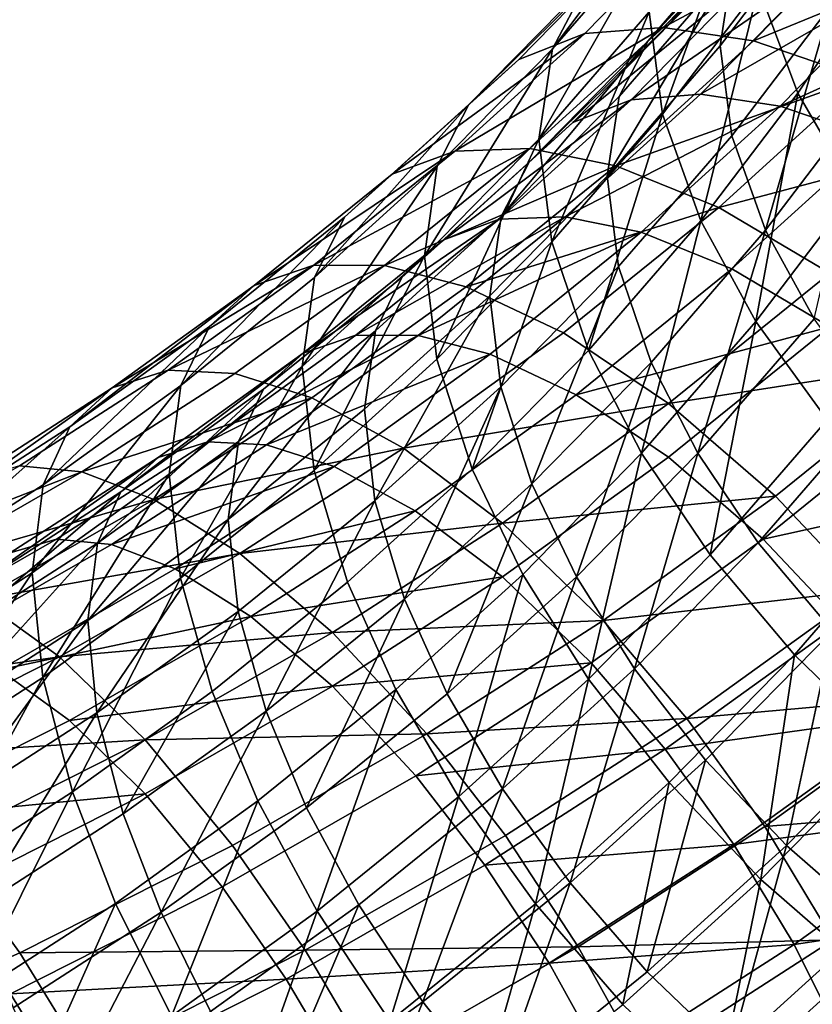
# Model space of a CAD drawing. Units: metres. Extents: x -4.41 to 2.1, y 0.19 to 3.06.
# Drawn here: x -1.35 to -1.32, y 1.32 to 1.36 of the extents above; entities that cross this region are included whole.
import ezdxf

# ---------------------------------------------------------------- set-up
doc = ezdxf.new("R2010")
doc.units = ezdxf.units.M
doc.linetypes.add('AUSGEZOGEN', pattern=[0])
doc.layers.add('Text Allgemein', color=7, linetype='AUSGEZOGEN', lineweight=25)
doc.layers.add('Vorh. Geländer', color=254, linetype='AUSGEZOGEN', lineweight=13)
doc.styles.add('ARIAL', font='ARIAL.TTF')

msp = doc.modelspace()

# ---------------------------------------------------------------- linework, layer by layer
at = {"layer": 'Vorh. Geländer', "color": 9, "linetype": 'AUSGEZOGEN', "lineweight": 25, "transparency": 33554687}
for points in [[(-1.32208, 1.363686, 1.127814), (-1.325608, 1.359046, 1.123921), (-1.32605, 1.35617, 1.127775), (-1.322537, 1.360791, 1.131652)], [(-1.321456, 1.363107, 1.140569), (-1.324673, 1.358249, 1.136492), (-1.323256, 1.354471, 1.139793), (-1.319996, 1.359395, 1.143924)], [(-1.326868, 1.362967, 1.120465), (-1.330886, 1.358326, 1.116572), (-1.332068, 1.356058, 1.120575)], [(-1.326868, 1.362967, 1.120465), (-1.332068, 1.356058, 1.120575), (-1.328097, 1.360644, 1.124422)], [(-1.322812, 1.362665, 1.116906), (-1.326988, 1.357842, 1.112859), (-1.328634, 1.356349, 1.116449)], [(-1.322812, 1.362665, 1.116906), (-1.328634, 1.356349, 1.116449), (-1.324524, 1.361095, 1.120431)], [(-1.325172, 1.361891, 1.132575), (-1.328599, 1.357383, 1.128792), (-1.328116, 1.35372, 1.132692)], [(-1.325172, 1.361891, 1.132575), (-1.328116, 1.35372, 1.132692), (-1.324673, 1.358249, 1.136492)], [(-1.323608, 1.361404, 1.104895), (-1.328093, 1.356829, 1.101056), (-1.330909, 1.356608, 1.10481), (-1.326547, 1.361057, 1.108543)], [(-1.320221, 1.361065, 1.101572), (-1.328093, 1.356829, 1.101056), (-1.323608, 1.361404, 1.104895)], [(-1.326547, 1.361057, 1.108543), (-1.330909, 1.356608, 1.10481), (-1.333278, 1.355677, 1.108857), (-1.329021, 1.360019, 1.112501)], [(-1.324524, 1.361095, 1.120431), (-1.328634, 1.356349, 1.116449), (-1.329676, 1.354349, 1.11998), (-1.325608, 1.359046, 1.123921)], [(-1.320221, 1.361065, 1.101572), (-1.324849, 1.356345, 1.097611), (-1.328093, 1.356829, 1.101056)], [(-1.316174, 1.359909, 1.098496), (-1.324849, 1.356345, 1.097611), (-1.320221, 1.361065, 1.101572)], [(-1.328097, 1.360644, 1.124422), (-1.332068, 1.356058, 1.120575), (-1.33255, 1.35282, 1.124964)], [(-1.328097, 1.360644, 1.124422), (-1.33255, 1.35282, 1.124964), (-1.328599, 1.357383, 1.128792)], [(-1.322537, 1.360791, 1.131652), (-1.32605, 1.35617, 1.127775), (-1.325625, 1.35294, 1.131214), (-1.322097, 1.357579, 1.135107)], [(-1.329021, 1.360019, 1.112501), (-1.333278, 1.355677, 1.108857), (-1.335066, 1.354064, 1.112995)], [(-1.329021, 1.360019, 1.112501), (-1.335066, 1.354064, 1.112995), (-1.330886, 1.358326, 1.116572)], [(-1.316174, 1.359909, 1.098496), (-1.320973, 1.355016, 1.09439), (-1.324849, 1.356345, 1.097611)], [(-1.319996, 1.359395, 1.143924), (-1.323256, 1.354471, 1.139793), (-1.321212, 1.350951, 1.142255), (-1.31789, 1.355969, 1.146466)], [(-1.324807, 1.358757, 1.109369), (-1.329242, 1.354234, 1.105573), (-1.331331, 1.353413, 1.109143)], [(-1.324807, 1.358757, 1.109369), (-1.331331, 1.353413, 1.109143), (-1.326988, 1.357842, 1.112859)], [(-1.325608, 1.359046, 1.123921), (-1.329676, 1.354349, 1.11998), (-1.330101, 1.351493, 1.12385)], [(-1.325608, 1.359046, 1.123921), (-1.330101, 1.351493, 1.12385), (-1.32605, 1.35617, 1.127775)], [(-1.322215, 1.359063, 1.106151), (-1.326759, 1.354429, 1.102263), (-1.329242, 1.354234, 1.105573)], [(-1.322215, 1.359063, 1.106151), (-1.329242, 1.354234, 1.105573), (-1.324807, 1.358757, 1.109369)], [(-1.319228, 1.358764, 1.103221), (-1.326759, 1.354429, 1.102263), (-1.322215, 1.359063, 1.106151)], [(-1.319228, 1.358764, 1.103221), (-1.323898, 1.354001, 1.099225), (-1.326759, 1.354429, 1.102263)], [(-1.315659, 1.357745, 1.100509), (-1.323898, 1.354001, 1.099225), (-1.319228, 1.358764, 1.103221)], [(-1.330886, 1.358326, 1.116572), (-1.335066, 1.354064, 1.112995), (-1.336198, 1.351847, 1.117041), (-1.332068, 1.356058, 1.120575)], [(-1.324673, 1.358249, 1.136492), (-1.328116, 1.35372, 1.132692), (-1.326746, 1.349882, 1.135942)], [(-1.324673, 1.358249, 1.136492), (-1.326746, 1.349882, 1.135942), (-1.323256, 1.354471, 1.139793)], [(-1.326988, 1.357842, 1.112859), (-1.331331, 1.353413, 1.109143), (-1.332908, 1.35199, 1.112792)], [(-1.326988, 1.357842, 1.112859), (-1.332908, 1.35199, 1.112792), (-1.328634, 1.356349, 1.116449)], [(-1.315659, 1.357745, 1.100509), (-1.320479, 1.352829, 1.096384), (-1.323898, 1.354001, 1.099225)], [(-1.328599, 1.357383, 1.128792), (-1.33255, 1.35282, 1.124964), (-1.332086, 1.349135, 1.128845)], [(-1.328599, 1.357383, 1.128792), (-1.332086, 1.349135, 1.128845), (-1.328116, 1.35372, 1.132692)], [(-1.322097, 1.357579, 1.135107), (-1.325625, 1.35294, 1.131214), (-1.324416, 1.349555, 1.13408)], [(-1.322097, 1.357579, 1.135107), (-1.324416, 1.349555, 1.13408), (-1.320848, 1.354248, 1.138018)], [(-1.328093, 1.356829, 1.101056), (-1.332881, 1.352486, 1.097412), (-1.335564, 1.352385, 1.101266)], [(-1.328093, 1.356829, 1.101056), (-1.335564, 1.352385, 1.101266), (-1.330909, 1.356608, 1.10481)], [(-1.324849, 1.356345, 1.097611), (-1.329789, 1.351864, 1.093851), (-1.332881, 1.352486, 1.097412), (-1.328093, 1.356829, 1.101056)], [(-1.330909, 1.356608, 1.10481), (-1.335564, 1.352385, 1.101266), (-1.337823, 1.351555, 1.105398)], [(-1.330909, 1.356608, 1.10481), (-1.337823, 1.351555, 1.105398), (-1.333278, 1.355677, 1.108857)], [(-1.328634, 1.356349, 1.116449), (-1.332908, 1.35199, 1.112792), (-1.333906, 1.350035, 1.11636)], [(-1.328634, 1.356349, 1.116449), (-1.333906, 1.350035, 1.11636), (-1.329676, 1.354349, 1.11998)], [(-1.320973, 1.355016, 1.09439), (-1.329789, 1.351864, 1.093851), (-1.324849, 1.356345, 1.097611)], [(-1.332068, 1.356058, 1.120575), (-1.336198, 1.351847, 1.117041), (-1.336659, 1.34863, 1.121448)], [(-1.332068, 1.356058, 1.120575), (-1.336659, 1.34863, 1.121448), (-1.33255, 1.35282, 1.124964)], [(-1.32605, 1.35617, 1.127775), (-1.330101, 1.351493, 1.12385), (-1.329692, 1.348243, 1.127273), (-1.325625, 1.35294, 1.131214)], [(-1.333278, 1.355677, 1.108857), (-1.337823, 1.351555, 1.105398), (-1.339526, 1.350018, 1.1096)], [(-1.333278, 1.355677, 1.108857), (-1.339526, 1.350018, 1.1096), (-1.335066, 1.354064, 1.112995)], [(-1.320973, 1.355016, 1.09439), (-1.326094, 1.35037, 1.090492), (-1.329789, 1.351864, 1.093851)], [(-1.316795, 1.35283, 1.091815), (-1.326094, 1.35037, 1.090492), (-1.320973, 1.355016, 1.09439)], [(-1.329242, 1.354234, 1.105573), (-1.333975, 1.34994, 1.10197), (-1.335967, 1.349207, 1.105614)], [(-1.329242, 1.354234, 1.105573), (-1.335967, 1.349207, 1.105614), (-1.331331, 1.353413, 1.109143)], [(-1.329676, 1.354349, 1.11998), (-1.333906, 1.350035, 1.11636), (-1.334313, 1.347198, 1.120246), (-1.330101, 1.351493, 1.12385)], [(-1.326759, 1.354429, 1.102263), (-1.331609, 1.350029, 1.098571), (-1.333975, 1.34994, 1.10197), (-1.329242, 1.354234, 1.105573)], [(-1.323898, 1.354001, 1.099225), (-1.331609, 1.350029, 1.098571), (-1.326759, 1.354429, 1.102263)], [(-1.323256, 1.354471, 1.139793), (-1.326746, 1.349882, 1.135942), (-1.324768, 1.346274, 1.13833)], [(-1.323256, 1.354471, 1.139793), (-1.324768, 1.346274, 1.13833), (-1.321212, 1.350951, 1.142255)], [(-1.320848, 1.354248, 1.138018), (-1.324416, 1.349555, 1.13408), (-1.322672, 1.346373, 1.136186)], [(-1.335066, 1.354064, 1.112995), (-1.339526, 1.350018, 1.1096), (-1.340605, 1.347849, 1.113686)], [(-1.335066, 1.354064, 1.112995), (-1.340605, 1.347849, 1.113686), (-1.336198, 1.351847, 1.117041)], [(-1.323898, 1.354001, 1.099225), (-1.328882, 1.34948, 1.095431), (-1.331609, 1.350029, 1.098571)], [(-1.320479, 1.352829, 1.096384), (-1.325624, 1.348162, 1.092468), (-1.328882, 1.34948, 1.095431), (-1.323898, 1.354001, 1.099225)], [(-1.328116, 1.35372, 1.132692), (-1.332086, 1.349135, 1.128845), (-1.330769, 1.345236, 1.132043)], [(-1.328116, 1.35372, 1.132692), (-1.330769, 1.345236, 1.132043), (-1.326746, 1.349882, 1.135942)], [(-1.331331, 1.353413, 1.109143), (-1.335967, 1.349207, 1.105614), (-1.337469, 1.347852, 1.10932)], [(-1.331331, 1.353413, 1.109143), (-1.337469, 1.347852, 1.10932), (-1.332908, 1.35199, 1.112792)], [(-1.33255, 1.35282, 1.124964), (-1.336659, 1.34863, 1.121448), (-1.336215, 1.344925, 1.125312)], [(-1.33255, 1.35282, 1.124964), (-1.336215, 1.344925, 1.125312), (-1.332086, 1.349135, 1.128845)], [(-1.325625, 1.35294, 1.131214), (-1.329692, 1.348243, 1.127273), (-1.32853, 1.344804, 1.130094), (-1.324416, 1.349555, 1.13408)], [(-1.316795, 1.35283, 1.091815), (-1.322112, 1.348007, 1.087767), (-1.326094, 1.35037, 1.090492)], [(-1.316795, 1.350902, 1.094113), (-1.322112, 1.346079, 1.090066), (-1.325624, 1.348162, 1.092468), (-1.320479, 1.352829, 1.096384)], [(-1.332881, 1.352486, 1.097412), (-1.33809, 1.348277, 1.09388), (-1.34063, 1.348292, 1.097832)], [(-1.332881, 1.352486, 1.097412), (-1.34063, 1.348292, 1.097832), (-1.335564, 1.352385, 1.101266)], [(-1.329789, 1.351864, 1.093851), (-1.33809, 1.348277, 1.09388), (-1.332881, 1.352486, 1.097412)], [(-1.335564, 1.352385, 1.101266), (-1.34063, 1.348292, 1.097832), (-1.342767, 1.347559, 1.102046)], [(-1.335564, 1.352385, 1.101266), (-1.342767, 1.347559, 1.102046), (-1.337823, 1.351555, 1.105398)], [(-1.336198, 1.351847, 1.117041), (-1.340605, 1.347849, 1.113686), (-1.341045, 1.344651, 1.118109)], [(-1.336198, 1.351847, 1.117041), (-1.341045, 1.344651, 1.118109), (-1.336659, 1.34863, 1.121448)], [(-1.332908, 1.35199, 1.112792), (-1.337469, 1.347852, 1.10932), (-1.338421, 1.345939, 1.112923), (-1.333906, 1.350035, 1.11636)], [(-1.329789, 1.351864, 1.093851), (-1.335163, 1.347521, 1.090207), (-1.33809, 1.348277, 1.09388)], [(-1.326094, 1.35037, 1.090492), (-1.335163, 1.347521, 1.090207), (-1.329789, 1.351864, 1.093851)], [(-1.337823, 1.351555, 1.105398), (-1.342767, 1.347559, 1.102046), (-1.344379, 1.346096, 1.106309), (-1.339526, 1.350018, 1.1096)], [(-1.330101, 1.351493, 1.12385), (-1.334313, 1.347198, 1.120246), (-1.333921, 1.34393, 1.123654), (-1.329692, 1.348243, 1.127273)], [(-1.321212, 1.350951, 1.142255), (-1.324768, 1.346274, 1.13833), (-1.322205, 1.34274, 1.140064)], [(-1.326094, 1.35037, 1.090492), (-1.331666, 1.345867, 1.086713), (-1.335163, 1.347521, 1.090207)], [(-1.322112, 1.348007, 1.087767), (-1.327898, 1.343332, 1.083844), (-1.331666, 1.345867, 1.086713), (-1.326094, 1.35037, 1.090492)], [(-1.339526, 1.350018, 1.1096), (-1.344379, 1.346096, 1.106309), (-1.345401, 1.343974, 1.110434)], [(-1.339526, 1.350018, 1.1096), (-1.345401, 1.343974, 1.110434), (-1.340605, 1.347849, 1.113686)], [(-1.333975, 1.34994, 1.10197), (-1.339126, 1.345778, 1.098478), (-1.341011, 1.345132, 1.102194)], [(-1.333975, 1.34994, 1.10197), (-1.341011, 1.345132, 1.102194), (-1.335967, 1.349207, 1.105614)], [(-1.331609, 1.350029, 1.098571), (-1.336886, 1.345765, 1.094993), (-1.339126, 1.345778, 1.098478)], [(-1.331609, 1.350029, 1.098571), (-1.339126, 1.345778, 1.098478), (-1.333975, 1.34994, 1.10197)], [(-1.333906, 1.350035, 1.11636), (-1.338421, 1.345939, 1.112923), (-1.338809, 1.343119, 1.116823), (-1.334313, 1.347198, 1.120246)], [(-1.328882, 1.34948, 1.095431), (-1.336886, 1.345765, 1.094993), (-1.331609, 1.350029, 1.098571)], [(-1.326746, 1.349882, 1.135942), (-1.330769, 1.345236, 1.132043), (-1.328869, 1.341539, 1.134357)], [(-1.326746, 1.349882, 1.135942), (-1.328869, 1.341539, 1.134357), (-1.324768, 1.346274, 1.13833)], [(-1.335967, 1.349207, 1.105614), (-1.341011, 1.345132, 1.102194), (-1.342433, 1.343841, 1.105954), (-1.337469, 1.347852, 1.10932)], [(-1.328882, 1.34948, 1.095431), (-1.334305, 1.345098, 1.091754), (-1.336886, 1.345765, 1.094993)], [(-1.325624, 1.348162, 1.092468), (-1.331221, 1.343639, 1.088673), (-1.334305, 1.345098, 1.091754), (-1.328882, 1.34948, 1.095431)], [(-1.324416, 1.349555, 1.13408), (-1.32853, 1.344804, 1.130094), (-1.326854, 1.341545, 1.132134)], [(-1.324416, 1.349555, 1.13408), (-1.326854, 1.341545, 1.132134), (-1.322672, 1.346373, 1.136186)], [(-1.332086, 1.349135, 1.128845), (-1.336215, 1.344925, 1.125312), (-1.334953, 1.340969, 1.128463)], [(-1.332086, 1.349135, 1.128845), (-1.334953, 1.340969, 1.128463), (-1.330769, 1.345236, 1.132043)], [(-1.336659, 1.34863, 1.121448), (-1.341045, 1.344651, 1.118109), (-1.340621, 1.340927, 1.121958)], [(-1.336659, 1.34863, 1.121448), (-1.340621, 1.340927, 1.121958), (-1.336215, 1.344925, 1.125312)], [(-1.34063, 1.348292, 1.097832), (-1.345852, 1.344528, 1.094674), (-1.347865, 1.343885, 1.098963)], [(-1.34063, 1.348292, 1.097832), (-1.347865, 1.343885, 1.098963), (-1.342767, 1.347559, 1.102046)], [(-1.33809, 1.348277, 1.09388), (-1.345852, 1.344528, 1.094674), (-1.34063, 1.348292, 1.097832)], [(-1.33809, 1.348277, 1.09388), (-1.343461, 1.344407, 1.090633), (-1.345852, 1.344528, 1.094674)], [(-1.335163, 1.347521, 1.090207), (-1.340704, 1.343527, 1.086856), (-1.343461, 1.344407, 1.090633), (-1.33809, 1.348277, 1.09388)], [(-1.329692, 1.348243, 1.127273), (-1.333921, 1.34393, 1.123654), (-1.332808, 1.340441, 1.126432)], [(-1.329692, 1.348243, 1.127273), (-1.332808, 1.340441, 1.126432), (-1.32853, 1.344804, 1.130094)], [(-1.322112, 1.346079, 1.090066), (-1.331221, 1.343639, 1.088673), (-1.325624, 1.348162, 1.092468)], [(-1.340605, 1.347849, 1.113686), (-1.345401, 1.343974, 1.110434), (-1.345817, 1.340795, 1.114873), (-1.341045, 1.344651, 1.118109)], [(-1.337469, 1.347852, 1.10932), (-1.342433, 1.343841, 1.105954), (-1.343333, 1.341969, 1.109592), (-1.338421, 1.345939, 1.112923)], [(-1.318055, 1.344848, 1.085887), (-1.327898, 1.343332, 1.083844), (-1.322112, 1.348007, 1.087767)], [(-1.342767, 1.347559, 1.102046), (-1.347865, 1.343885, 1.098963), (-1.349383, 1.34249, 1.103283)], [(-1.342767, 1.347559, 1.102046), (-1.349383, 1.34249, 1.103283), (-1.344379, 1.346096, 1.106309)], [(-1.331666, 1.345867, 1.086713), (-1.337412, 1.341727, 1.083239), (-1.340704, 1.343527, 1.086856), (-1.335163, 1.347521, 1.090207)], [(-1.334313, 1.347198, 1.120246), (-1.338809, 1.343119, 1.116823), (-1.338435, 1.339835, 1.120218)], [(-1.334313, 1.347198, 1.120246), (-1.338435, 1.339835, 1.120218), (-1.333921, 1.34393, 1.123654)], [(-1.344379, 1.346096, 1.106309), (-1.349383, 1.34249, 1.103283), (-1.350345, 1.34041, 1.107445)], [(-1.344379, 1.346096, 1.106309), (-1.350345, 1.34041, 1.107445), (-1.345401, 1.343974, 1.110434)], [(-1.322112, 1.346079, 1.090066), (-1.327898, 1.341403, 1.086143), (-1.331221, 1.343639, 1.088673)], [(-1.324768, 1.346274, 1.13833), (-1.328869, 1.341539, 1.134357), (-1.326405, 1.33789, 1.135995)], [(-1.318534, 1.343292, 1.088407), (-1.324511, 1.338462, 1.084354), (-1.327898, 1.341403, 1.086143), (-1.322112, 1.346079, 1.090066)], [(-1.322672, 1.346373, 1.136186), (-1.326854, 1.341545, 1.132134), (-1.324682, 1.338327, 1.133578), (-1.320412, 1.343257, 1.137716)], [(-1.324768, 1.346274, 1.13833), (-1.326405, 1.33789, 1.135995), (-1.322205, 1.34274, 1.140064)], [(-1.339126, 1.345778, 1.098478), (-1.344436, 1.341951, 1.095267), (-1.346211, 1.341384, 1.099049), (-1.341011, 1.345132, 1.102194)], [(-1.336886, 1.345765, 1.094993), (-1.344436, 1.341951, 1.095267), (-1.339126, 1.345778, 1.098478)], [(-1.336886, 1.345765, 1.094993), (-1.342327, 1.341844, 1.091703), (-1.344436, 1.341951, 1.095267)], [(-1.338421, 1.345939, 1.112923), (-1.343333, 1.341969, 1.109592), (-1.3437, 1.339166, 1.113507)], [(-1.338421, 1.345939, 1.112923), (-1.3437, 1.339166, 1.113507), (-1.338809, 1.343119, 1.116823)], [(-1.334305, 1.345098, 1.091754), (-1.342327, 1.341844, 1.091703), (-1.336886, 1.345765, 1.094993)], [(-1.327898, 1.343332, 1.083844), (-1.337412, 1.341727, 1.083239), (-1.331666, 1.345867, 1.086713)], [(-1.341011, 1.345132, 1.102194), (-1.346211, 1.341384, 1.099049), (-1.34755, 1.340153, 1.10286)], [(-1.341011, 1.345132, 1.102194), (-1.34755, 1.340153, 1.10286), (-1.342433, 1.343841, 1.105954)], [(-1.334305, 1.345098, 1.091754), (-1.339896, 1.341068, 1.088373), (-1.342327, 1.341844, 1.091703)], [(-1.331221, 1.343639, 1.088673), (-1.336992, 1.33948, 1.085183), (-1.339896, 1.341068, 1.088373), (-1.334305, 1.345098, 1.091754)], [(-1.330769, 1.345236, 1.132043), (-1.334953, 1.340969, 1.128463), (-1.333133, 1.337191, 1.130708), (-1.328869, 1.341539, 1.134357)], [(-1.341045, 1.344651, 1.118109), (-1.345817, 1.340795, 1.114873), (-1.345416, 1.337053, 1.118707)], [(-1.341045, 1.344651, 1.118109), (-1.345416, 1.337053, 1.118707), (-1.340621, 1.340927, 1.121958)], [(-1.336215, 1.344925, 1.125312), (-1.340621, 1.340927, 1.121958), (-1.339419, 1.336917, 1.125063), (-1.334953, 1.340969, 1.128463)], [(-1.32853, 1.344804, 1.130094), (-1.332808, 1.340441, 1.126432), (-1.331203, 1.33711, 1.128413)], [(-1.32853, 1.344804, 1.130094), (-1.331203, 1.33711, 1.128413), (-1.326854, 1.341545, 1.132134)], [(-1.318055, 1.344848, 1.085887), (-1.324057, 1.339997, 1.081817), (-1.327898, 1.343332, 1.083844)], [(-1.314682, 1.341607, 1.085057), (-1.320866, 1.33661, 1.080864), (-1.324057, 1.339997, 1.081817), (-1.318055, 1.344848, 1.085887)], [(-1.345852, 1.344528, 1.094674), (-1.351189, 1.34109, 1.091789), (-1.353075, 1.34053, 1.096147), (-1.347865, 1.343885, 1.098963)], [(-1.343461, 1.344407, 1.090633), (-1.348949, 1.340871, 1.087666), (-1.351189, 1.34109, 1.091789), (-1.345852, 1.344528, 1.094674)], [(-1.340704, 1.343527, 1.086856), (-1.348949, 1.340871, 1.087666), (-1.343461, 1.344407, 1.090633)], [(-1.345401, 1.343974, 1.110434), (-1.350345, 1.34041, 1.107445), (-1.350737, 1.337249, 1.111898)], [(-1.345401, 1.343974, 1.110434), (-1.350737, 1.337249, 1.111898), (-1.345817, 1.340795, 1.114873)], [(-1.333921, 1.34393, 1.123654), (-1.338435, 1.339835, 1.120218), (-1.337375, 1.336299, 1.122956)], [(-1.333921, 1.34393, 1.123654), (-1.337375, 1.336299, 1.122956), (-1.332808, 1.340441, 1.126432)], [(-1.347865, 1.343885, 1.098963), (-1.353075, 1.34053, 1.096147), (-1.354497, 1.339196, 1.10052)], [(-1.347865, 1.343885, 1.098963), (-1.354497, 1.339196, 1.10052), (-1.349383, 1.34249, 1.103283)], [(-1.342433, 1.343841, 1.105954), (-1.34755, 1.340153, 1.10286), (-1.348398, 1.338319, 1.106529)], [(-1.342433, 1.343841, 1.105954), (-1.348398, 1.338319, 1.106529), (-1.343333, 1.341969, 1.109592)], [(-1.327898, 1.341403, 1.086143), (-1.333863, 1.337105, 1.082536), (-1.336992, 1.33948, 1.085183), (-1.331221, 1.343639, 1.088673)], [(-1.340704, 1.343527, 1.086856), (-1.346367, 1.33988, 1.083796), (-1.348949, 1.340871, 1.087666)], [(-1.337412, 1.341727, 1.083239), (-1.346367, 1.33988, 1.083796), (-1.340704, 1.343527, 1.086856)], [(-1.327898, 1.343332, 1.083844), (-1.333863, 1.339033, 1.080238), (-1.337412, 1.341727, 1.083239)], [(-1.324057, 1.339997, 1.081817), (-1.333863, 1.339033, 1.080238), (-1.327898, 1.343332, 1.083844)], [(-1.320412, 1.343257, 1.137716), (-1.324682, 1.338327, 1.133578), (-1.322019, 1.335166, 1.134415)], [(-1.31556, 1.340434, 1.087675), (-1.324511, 1.338462, 1.084354), (-1.318534, 1.343292, 1.088407)], [(-1.338809, 1.343119, 1.116823), (-1.3437, 1.339166, 1.113507), (-1.343347, 1.335866, 1.116887), (-1.338435, 1.339835, 1.120218)], [(-1.322205, 1.34274, 1.140064), (-1.326405, 1.33789, 1.135995), (-1.323385, 1.334307, 1.136943), (-1.319063, 1.339298, 1.141131)], [(-1.349383, 1.34249, 1.103283), (-1.354497, 1.339196, 1.10052), (-1.355398, 1.337156, 1.104714)], [(-1.349383, 1.34249, 1.103283), (-1.355398, 1.337156, 1.104714), (-1.350345, 1.34041, 1.107445)], [(-1.344436, 1.341951, 1.095267), (-1.349863, 1.338455, 1.092334), (-1.351526, 1.337961, 1.096177), (-1.346211, 1.341384, 1.099049)], [(-1.342327, 1.341844, 1.091703), (-1.347887, 1.338262, 1.088698), (-1.349863, 1.338455, 1.092334), (-1.344436, 1.341951, 1.095267)], [(-1.343333, 1.341969, 1.109592), (-1.348398, 1.338319, 1.106529), (-1.348744, 1.335532, 1.110457)], [(-1.343333, 1.341969, 1.109592), (-1.348744, 1.335532, 1.110457), (-1.3437, 1.339166, 1.113507)], [(-1.339896, 1.341068, 1.088373), (-1.347887, 1.338262, 1.088698), (-1.342327, 1.341844, 1.091703)], [(-1.337412, 1.341727, 1.083239), (-1.343283, 1.337945, 1.080066), (-1.346367, 1.33988, 1.083796)], [(-1.333863, 1.339033, 1.080238), (-1.343283, 1.337945, 1.080066), (-1.337412, 1.341727, 1.083239)], [(-1.328869, 1.341539, 1.134357), (-1.333133, 1.337191, 1.130708), (-1.330773, 1.333436, 1.132257)], [(-1.326854, 1.341545, 1.132134), (-1.331203, 1.33711, 1.128413), (-1.329122, 1.333798, 1.129779)], [(-1.328869, 1.341539, 1.134357), (-1.330773, 1.333436, 1.132257), (-1.326405, 1.33789, 1.135995)], [(-1.326854, 1.341545, 1.132134), (-1.329122, 1.333798, 1.129779), (-1.324682, 1.338327, 1.133578)], [(-1.348949, 1.340871, 1.087666), (-1.357079, 1.337713, 1.088955), (-1.351189, 1.34109, 1.091789)], [(-1.346211, 1.341384, 1.099049), (-1.351526, 1.337961, 1.096177), (-1.35278, 1.336785, 1.100033)], [(-1.346211, 1.341384, 1.099049), (-1.35278, 1.336785, 1.100033), (-1.34755, 1.340153, 1.10286)], [(-1.324511, 1.338462, 1.084354), (-1.330673, 1.334022, 1.080628), (-1.333863, 1.337105, 1.082536), (-1.327898, 1.341403, 1.086143)], [(-1.348949, 1.340871, 1.087666), (-1.355005, 1.337398, 1.084751), (-1.357079, 1.337713, 1.088955)], [(-1.346367, 1.33988, 1.083796), (-1.355005, 1.337398, 1.084751), (-1.348949, 1.340871, 1.087666)], [(-1.345817, 1.340795, 1.114873), (-1.350737, 1.337249, 1.111898), (-1.35036, 1.33349, 1.115717)], [(-1.345817, 1.340795, 1.114873), (-1.35036, 1.33349, 1.115717), (-1.345416, 1.337053, 1.118707)], [(-1.339896, 1.341068, 1.088373), (-1.34561, 1.337388, 1.085284), (-1.347887, 1.338262, 1.088698)], [(-1.336992, 1.33948, 1.085183), (-1.34561, 1.337388, 1.085284), (-1.339896, 1.341068, 1.088373)], [(-1.340621, 1.340927, 1.121958), (-1.345416, 1.337053, 1.118707), (-1.344278, 1.332991, 1.121769), (-1.339419, 1.336917, 1.125063)], [(-1.334953, 1.340969, 1.128463), (-1.339419, 1.336917, 1.125063), (-1.337684, 1.333062, 1.127244), (-1.333133, 1.337191, 1.130708)], [(-1.350345, 1.34041, 1.107445), (-1.355398, 1.337156, 1.104714), (-1.355765, 1.334011, 1.109181), (-1.350737, 1.337249, 1.111898)], [(-1.332808, 1.340441, 1.126432), (-1.337375, 1.336299, 1.122956), (-1.335845, 1.332899, 1.12488)], [(-1.332808, 1.340441, 1.126432), (-1.335845, 1.332899, 1.12488), (-1.331203, 1.33711, 1.128413)], [(-1.31556, 1.340434, 1.087675), (-1.321696, 1.335476, 1.083515), (-1.324511, 1.338462, 1.084354)], [(-1.34755, 1.340153, 1.10286), (-1.35278, 1.336785, 1.100033), (-1.353574, 1.334985, 1.103732)], [(-1.34755, 1.340153, 1.10286), (-1.353574, 1.334985, 1.103732), (-1.348398, 1.338319, 1.106529)], [(-1.346367, 1.33988, 1.083796), (-1.352616, 1.336296, 1.080788), (-1.355005, 1.337398, 1.084751)], [(-1.343283, 1.337945, 1.080066), (-1.352616, 1.336296, 1.080788), (-1.346367, 1.33988, 1.083796)], [(-1.338435, 1.339835, 1.120218), (-1.343347, 1.335866, 1.116887), (-1.342343, 1.332284, 1.119588)], [(-1.338435, 1.339835, 1.120218), (-1.342343, 1.332284, 1.119588), (-1.337375, 1.336299, 1.122956)], [(-1.324057, 1.339997, 1.081817), (-1.330246, 1.335537, 1.078074), (-1.333863, 1.339033, 1.080238)], [(-1.320866, 1.33661, 1.080864), (-1.330246, 1.335537, 1.078074), (-1.324057, 1.339997, 1.081817)], [(-1.336992, 1.33948, 1.085183), (-1.34289, 1.335681, 1.081995), (-1.34561, 1.337388, 1.085284)], [(-1.333863, 1.337105, 1.082536), (-1.34289, 1.335681, 1.081995), (-1.336992, 1.33948, 1.085183)], [(-1.3437, 1.339166, 1.113507), (-1.348744, 1.335532, 1.110457), (-1.348411, 1.332217, 1.113825)], [(-1.3437, 1.339166, 1.113507), (-1.348411, 1.332217, 1.113825), (-1.343347, 1.335866, 1.116887)], [(-1.333863, 1.339033, 1.080238), (-1.339959, 1.335107, 1.076943), (-1.343283, 1.337945, 1.080066)], [(-1.330246, 1.335537, 1.078074), (-1.339959, 1.335107, 1.076943), (-1.333863, 1.339033, 1.080238)], [(-1.319063, 1.339298, 1.141131), (-1.323385, 1.334307, 1.136943), (-1.319951, 1.330977, 1.137132)], [(-1.349863, 1.338455, 1.092334), (-1.355851, 1.335021, 1.089452), (-1.35739, 1.334597, 1.093355), (-1.351526, 1.337961, 1.096177)], [(-1.347887, 1.338262, 1.088698), (-1.354023, 1.334743, 1.085745), (-1.355851, 1.335021, 1.089452), (-1.349863, 1.338455, 1.092334)], [(-1.34561, 1.337388, 1.085284), (-1.351915, 1.333771, 1.08225), (-1.354023, 1.334743, 1.085745), (-1.347887, 1.338262, 1.088698)], [(-1.348398, 1.338319, 1.106529), (-1.353574, 1.334985, 1.103732), (-1.353898, 1.332212, 1.107671)], [(-1.348398, 1.338319, 1.106529), (-1.353898, 1.332212, 1.107671), (-1.348744, 1.335532, 1.110457)], [(-1.321696, 1.335476, 1.083515), (-1.328023, 1.330917, 1.079689), (-1.330673, 1.334022, 1.080628), (-1.324511, 1.338462, 1.084354)], [(-1.324682, 1.338327, 1.133578), (-1.329122, 1.333798, 1.129779), (-1.326571, 1.330524, 1.130519), (-1.322019, 1.335166, 1.134415)], [(-1.343283, 1.337945, 1.080066), (-1.349761, 1.334229, 1.076948), (-1.352616, 1.336296, 1.080788)], [(-1.339959, 1.335107, 1.076943), (-1.349761, 1.334229, 1.076948), (-1.343283, 1.337945, 1.080066)], [(-1.326405, 1.33789, 1.135995), (-1.330773, 1.333436, 1.132257), (-1.32788, 1.329723, 1.133097), (-1.323385, 1.334307, 1.136943)], [(-1.350737, 1.337249, 1.111898), (-1.355765, 1.334011, 1.109181), (-1.355412, 1.330236, 1.112987)], [(-1.350737, 1.337249, 1.111898), (-1.355412, 1.330236, 1.112987), (-1.35036, 1.33349, 1.115717)], [(-1.34289, 1.335681, 1.081995), (-1.351915, 1.333771, 1.08225), (-1.34561, 1.337388, 1.085284)], [(-1.333133, 1.337191, 1.130708), (-1.337684, 1.333062, 1.127244), (-1.335435, 1.329207, 1.128709)], [(-1.333133, 1.337191, 1.130708), (-1.335435, 1.329207, 1.128709), (-1.330773, 1.333436, 1.132257)], [(-1.345416, 1.337053, 1.118707), (-1.35036, 1.33349, 1.115717), (-1.349288, 1.329381, 1.118739)], [(-1.345416, 1.337053, 1.118707), (-1.349288, 1.329381, 1.118739), (-1.344278, 1.332991, 1.121769)], [(-1.339419, 1.336917, 1.125063), (-1.344278, 1.332991, 1.121769), (-1.342636, 1.32906, 1.123886), (-1.337684, 1.333062, 1.127244)], [(-1.333863, 1.337105, 1.082536), (-1.339959, 1.333178, 1.079241), (-1.34289, 1.335681, 1.081995)], [(-1.330673, 1.334022, 1.080628), (-1.339959, 1.333178, 1.079241), (-1.333863, 1.337105, 1.082536)], [(-1.331203, 1.33711, 1.128413), (-1.335845, 1.332899, 1.12488), (-1.333861, 1.329499, 1.126171)], [(-1.331203, 1.33711, 1.128413), (-1.333861, 1.329499, 1.126171), (-1.329122, 1.333798, 1.129779)], [(-1.320866, 1.33661, 1.080864), (-1.327241, 1.332016, 1.07701), (-1.330246, 1.335537, 1.078074)], [(-1.317898, 1.332857, 1.080699), (-1.327241, 1.332016, 1.07701), (-1.320866, 1.33661, 1.080864)], [(-1.349761, 1.334229, 1.076948), (-1.359447, 1.332842, 1.077891), (-1.352616, 1.336296, 1.080788)], [(-1.337375, 1.336299, 1.122956), (-1.342343, 1.332284, 1.119588), (-1.340895, 1.328818, 1.121455)], [(-1.337375, 1.336299, 1.122956), (-1.340895, 1.328818, 1.121455), (-1.335845, 1.332899, 1.12488)], [(-1.343347, 1.335866, 1.116887), (-1.348411, 1.332217, 1.113825), (-1.347466, 1.328592, 1.11649)], [(-1.343347, 1.335866, 1.116887), (-1.347466, 1.328592, 1.11649), (-1.342343, 1.332284, 1.119588)], [(-1.348744, 1.335532, 1.110457), (-1.353898, 1.332212, 1.107671), (-1.353586, 1.328883, 1.111028)], [(-1.348744, 1.335532, 1.110457), (-1.353586, 1.328883, 1.111028), (-1.348411, 1.332217, 1.113825)], [(-1.34289, 1.335681, 1.081995), (-1.349398, 1.331948, 1.078863), (-1.351915, 1.333771, 1.08225)], [(-1.339959, 1.333178, 1.079241), (-1.349398, 1.331948, 1.078863), (-1.34289, 1.335681, 1.081995)], [(-1.330246, 1.335537, 1.078074), (-1.336571, 1.331463, 1.074656), (-1.339959, 1.335107, 1.076943)], [(-1.327241, 1.332016, 1.07701), (-1.336571, 1.331463, 1.074656), (-1.330246, 1.335537, 1.078074)], [(-1.319079, 1.332166, 1.083368), (-1.328023, 1.330917, 1.079689), (-1.321696, 1.335476, 1.083515)], [(-1.339959, 1.335107, 1.076943), (-1.346685, 1.331249, 1.073706), (-1.349761, 1.334229, 1.076948)], [(-1.336571, 1.331463, 1.074656), (-1.346685, 1.331249, 1.073706), (-1.339959, 1.335107, 1.076943)], [(-1.322019, 1.335166, 1.134415), (-1.326571, 1.330524, 1.130519), (-1.323669, 1.327457, 1.130577)], [(-1.322019, 1.335166, 1.134415), (-1.323669, 1.327457, 1.130577), (-1.31899, 1.332229, 1.134581)], [(-1.349761, 1.334229, 1.076948), (-1.356844, 1.330648, 1.073943), (-1.359447, 1.332842, 1.077891)], [(-1.346685, 1.331249, 1.073706), (-1.356844, 1.330648, 1.073943), (-1.349761, 1.334229, 1.076948)], [(-1.330673, 1.334022, 1.080628), (-1.336971, 1.329965, 1.077224), (-1.339959, 1.333178, 1.079241)], [(-1.328023, 1.330917, 1.079689), (-1.336971, 1.329965, 1.077224), (-1.330673, 1.334022, 1.080628)], [(-1.323385, 1.334307, 1.136943), (-1.32788, 1.329723, 1.133097), (-1.32459, 1.326245, 1.133162)], [(-1.323385, 1.334307, 1.136943), (-1.32459, 1.326245, 1.133162), (-1.319951, 1.330977, 1.137132)], [(-1.349398, 1.331948, 1.078863), (-1.356512, 1.328352, 1.075845), (-1.358808, 1.330287, 1.079326), (-1.351915, 1.333771, 1.08225)], [(-1.329122, 1.333798, 1.129779), (-1.333861, 1.329499, 1.126171), (-1.33143, 1.326116, 1.12682)], [(-1.329122, 1.333798, 1.129779), (-1.33143, 1.326116, 1.12682), (-1.326571, 1.330524, 1.130519)], [(-1.35036, 1.33349, 1.115717), (-1.355412, 1.330236, 1.112987), (-1.354408, 1.326083, 1.115972)], [(-1.35036, 1.33349, 1.115717), (-1.354408, 1.326083, 1.115972), (-1.349288, 1.329381, 1.118739)], [(-1.330773, 1.333436, 1.132257), (-1.335435, 1.329207, 1.128709), (-1.332678, 1.325371, 1.129445)], [(-1.330773, 1.333436, 1.132257), (-1.332678, 1.325371, 1.129445), (-1.32788, 1.329723, 1.133097)], [(-1.339959, 1.333178, 1.079241), (-1.346685, 1.32932, 1.076004), (-1.349398, 1.331948, 1.078863)], [(-1.344278, 1.332991, 1.121769), (-1.349288, 1.329381, 1.118739), (-1.347742, 1.325381, 1.120799), (-1.342636, 1.32906, 1.123886)], [(-1.336971, 1.329965, 1.077224), (-1.34392, 1.325979, 1.07388), (-1.346685, 1.32932, 1.076004), (-1.339959, 1.333178, 1.079241)], [(-1.337684, 1.333062, 1.127244), (-1.342636, 1.32906, 1.123886), (-1.340507, 1.325108, 1.125269)], [(-1.337684, 1.333062, 1.127244), (-1.340507, 1.325108, 1.125269), (-1.335435, 1.329207, 1.128709)], [(-1.335845, 1.332899, 1.12488), (-1.340895, 1.328818, 1.121455), (-1.339018, 1.325332, 1.122675), (-1.333861, 1.329499, 1.126171)], [(-1.317898, 1.332857, 1.080699), (-1.324446, 1.328139, 1.076739), (-1.327241, 1.332016, 1.07701)], [(-1.315288, 1.328902, 1.081335), (-1.324446, 1.328139, 1.076739), (-1.317898, 1.332857, 1.080699)], [(-1.342343, 1.332284, 1.119588), (-1.347466, 1.328592, 1.11649), (-1.346102, 1.325065, 1.118307)], [(-1.342343, 1.332284, 1.119588), (-1.346102, 1.325065, 1.118307), (-1.340895, 1.328818, 1.121455)], [(-1.346685, 1.32932, 1.076004), (-1.356512, 1.328352, 1.075845), (-1.349398, 1.331948, 1.078863)], [(-1.348411, 1.332217, 1.113825), (-1.353586, 1.328883, 1.111028), (-1.352701, 1.32522, 1.11366)], [(-1.348411, 1.332217, 1.113825), (-1.352701, 1.32522, 1.11366), (-1.347466, 1.328592, 1.11649)], [(-1.327241, 1.332016, 1.07701), (-1.333756, 1.32782, 1.073488), (-1.336571, 1.331463, 1.074656)], [(-1.324446, 1.328139, 1.076739), (-1.331138, 1.323828, 1.073122), (-1.333756, 1.32782, 1.073488), (-1.327241, 1.332016, 1.07701)], [(-1.319079, 1.332166, 1.083368), (-1.325558, 1.327497, 1.07945), (-1.328023, 1.330917, 1.079689)], [(-1.316778, 1.328678, 1.083929), (-1.325558, 1.327497, 1.07945), (-1.319079, 1.332166, 1.083368)], [(-1.31899, 1.332229, 1.134581), (-1.323669, 1.327457, 1.130577), (-1.320549, 1.324732, 1.129956)], [(-1.346685, 1.331249, 1.073706), (-1.354038, 1.327531, 1.070586), (-1.356844, 1.330648, 1.073943)], [(-1.34355, 1.32746, 1.071297), (-1.351179, 1.323603, 1.068061), (-1.354038, 1.327531, 1.070586), (-1.346685, 1.331249, 1.073706)], [(-1.336571, 1.331463, 1.074656), (-1.34355, 1.32746, 1.071297), (-1.346685, 1.331249, 1.073706)], [(-1.333756, 1.32782, 1.073488), (-1.340944, 1.323697, 1.070028), (-1.34355, 1.32746, 1.071297), (-1.336571, 1.331463, 1.074656)], [(-1.328023, 1.330917, 1.079689), (-1.334488, 1.326752, 1.076194), (-1.336971, 1.329965, 1.077224)], [(-1.325558, 1.327497, 1.07945), (-1.334488, 1.326752, 1.076194), (-1.328023, 1.330917, 1.079689)], [(-1.319951, 1.330977, 1.137132), (-1.32459, 1.326245, 1.133162), (-1.321052, 1.323155, 1.132458)], [(-1.326571, 1.330524, 1.130519), (-1.33143, 1.326116, 1.12682), (-1.328664, 1.322926, 1.126775)], [(-1.326571, 1.330524, 1.130519), (-1.328664, 1.322926, 1.126775), (-1.323669, 1.327457, 1.130577)], [(-1.334488, 1.326752, 1.076194), (-1.341622, 1.32266, 1.072761), (-1.34392, 1.325979, 1.07388), (-1.336971, 1.329965, 1.077224)], [(-1.333861, 1.329499, 1.126171), (-1.339018, 1.325332, 1.122675), (-1.336716, 1.321844, 1.123236)], [(-1.333861, 1.329499, 1.126171), (-1.336716, 1.321844, 1.123236), (-1.33143, 1.326116, 1.12682)], [(-1.32788, 1.329723, 1.133097), (-1.332678, 1.325371, 1.129445), (-1.329542, 1.321753, 1.129393)], [(-1.32788, 1.329723, 1.133097), (-1.329542, 1.321753, 1.129393), (-1.32459, 1.326245, 1.133162)], [(-1.346685, 1.32932, 1.076004), (-1.354038, 1.325603, 1.072884), (-1.356512, 1.328352, 1.075845)], [(-1.349288, 1.329381, 1.118739), (-1.354408, 1.326083, 1.115972), (-1.352959, 1.32202, 1.117979)], [(-1.34392, 1.325979, 1.07388), (-1.351517, 1.322139, 1.070657), (-1.354038, 1.325603, 1.072884), (-1.346685, 1.32932, 1.076004)], [(-1.349288, 1.329381, 1.118739), (-1.352959, 1.32202, 1.117979), (-1.347742, 1.325381, 1.120799)], [(-1.342636, 1.32906, 1.123886), (-1.347742, 1.325381, 1.120799), (-1.345737, 1.321339, 1.122107)], [(-1.342636, 1.32906, 1.123886), (-1.345737, 1.321339, 1.122107), (-1.340507, 1.325108, 1.125269)], [(-1.335435, 1.329207, 1.128709), (-1.340507, 1.325108, 1.125269), (-1.337898, 1.321152, 1.125905)], [(-1.335435, 1.329207, 1.128709), (-1.337898, 1.321152, 1.125905), (-1.332678, 1.325371, 1.129445)], [(-1.340895, 1.328818, 1.121455), (-1.346102, 1.325065, 1.118307), (-1.344334, 1.321501, 1.11946), (-1.339018, 1.325332, 1.122675)], [(-1.315288, 1.328902, 1.081335), (-1.321989, 1.324073, 1.077283), (-1.324446, 1.328139, 1.076739)], [(-1.347466, 1.328592, 1.11649), (-1.352701, 1.32522, 1.11366), (-1.351424, 1.321638, 1.11543), (-1.346102, 1.325065, 1.118307)], [(-1.316778, 1.328678, 1.083929), (-1.323391, 1.323912, 1.07993), (-1.325558, 1.327497, 1.07945)], [(-1.3149, 1.325192, 1.085149), (-1.323391, 1.323912, 1.07993), (-1.316778, 1.328678, 1.083929)], [(-1.321989, 1.324073, 1.077283), (-1.331138, 1.323828, 1.073122), (-1.324446, 1.328139, 1.076739)], [(-1.331138, 1.323828, 1.073122), (-1.340944, 1.323697, 1.070028), (-1.333756, 1.32782, 1.073488)], [(-1.351179, 1.323603, 1.068061), (-1.35861, 1.320311, 1.065298), (-1.3612, 1.324358, 1.067923), (-1.354038, 1.327531, 1.070586)], [(-1.340944, 1.323697, 1.070028), (-1.351179, 1.323603, 1.068061), (-1.34355, 1.32746, 1.071297)], [(-1.325558, 1.327497, 1.07945), (-1.33218, 1.323232, 1.075872), (-1.334488, 1.326752, 1.076194)], [(-1.323391, 1.323912, 1.07993), (-1.33218, 1.323232, 1.075872), (-1.325558, 1.327497, 1.07945)], [(-1.323669, 1.327457, 1.130577), (-1.328664, 1.322926, 1.126775), (-1.32569, 1.320068, 1.126043)], [(-1.323669, 1.327457, 1.130577), (-1.32569, 1.320068, 1.126043), (-1.320549, 1.324732, 1.129956)], [(-1.33218, 1.323232, 1.075872), (-1.341622, 1.32266, 1.072761), (-1.334488, 1.326752, 1.076194)], [(-1.32459, 1.326245, 1.133162), (-1.329542, 1.321753, 1.129393), (-1.32617, 1.318512, 1.128563)], [(-1.32459, 1.326245, 1.133162), (-1.32617, 1.318512, 1.128563), (-1.321052, 1.323155, 1.132458)], [(-1.341622, 1.32266, 1.072761), (-1.351517, 1.322139, 1.070657), (-1.34392, 1.325979, 1.07388)], [(-1.33143, 1.326116, 1.12682), (-1.336716, 1.321844, 1.123236), (-1.334099, 1.318534, 1.123089)], [(-1.33143, 1.326116, 1.12682), (-1.334099, 1.318534, 1.123089), (-1.328664, 1.322926, 1.126775)], [(-1.347742, 1.325381, 1.120799), (-1.352959, 1.32202, 1.117979), (-1.351081, 1.317897, 1.119219)], [(-1.347742, 1.325381, 1.120799), (-1.351081, 1.317897, 1.119219), (-1.345737, 1.321339, 1.122107)], [(-1.339018, 1.325332, 1.122675), (-1.344334, 1.321501, 1.11946), (-1.342167, 1.317916, 1.11994)], [(-1.339018, 1.325332, 1.122675), (-1.342167, 1.317916, 1.11994), (-1.336716, 1.321844, 1.123236)], [(-1.332678, 1.325371, 1.129445), (-1.337898, 1.321152, 1.125905), (-1.33493, 1.3174, 1.12574)], [(-1.332678, 1.325371, 1.129445), (-1.33493, 1.3174, 1.12574), (-1.329542, 1.321753, 1.129393)], [(-1.3149, 1.325192, 1.085149), (-1.321623, 1.320347, 1.081084), (-1.323391, 1.323912, 1.07993)], [(-1.346102, 1.325065, 1.118307), (-1.351424, 1.321638, 1.11543), (-1.349768, 1.318001, 1.116523)], [(-1.346102, 1.325065, 1.118307), (-1.349768, 1.318001, 1.116523), (-1.344334, 1.321501, 1.11946)], [(-1.340507, 1.325108, 1.125269), (-1.345737, 1.321339, 1.122107), (-1.343279, 1.317274, 1.122651)], [(-1.340507, 1.325108, 1.125269), (-1.343279, 1.317274, 1.122651), (-1.337898, 1.321152, 1.125905)], [(-1.320549, 1.324732, 1.129956), (-1.32569, 1.320068, 1.126043), (-1.322112, 1.317282, 1.124384)], [(-1.331138, 1.323828, 1.073122), (-1.338522, 1.319593, 1.069569), (-1.340944, 1.323697, 1.070028)], [(-1.328836, 1.319663, 1.073582), (-1.338522, 1.319593, 1.069569), (-1.331138, 1.323828, 1.073122)], [(-1.323391, 1.323912, 1.07993), (-1.33015, 1.319558, 1.076277), (-1.33218, 1.323232, 1.075872)], [(-1.321989, 1.324073, 1.077283), (-1.328836, 1.319663, 1.073582), (-1.331138, 1.323828, 1.073122)], [(-1.321623, 1.320347, 1.081084), (-1.328494, 1.315922, 1.07737), (-1.33015, 1.319558, 1.076277), (-1.323391, 1.323912, 1.07993)], [(-1.319984, 1.320031, 1.078591), (-1.326958, 1.315539, 1.074822), (-1.328836, 1.319663, 1.073582), (-1.321989, 1.324073, 1.077283)], [(-1.348803, 1.319724, 1.066695), (-1.35861, 1.320311, 1.065298), (-1.351179, 1.323603, 1.068061)], [(-1.340944, 1.323697, 1.070028), (-1.348803, 1.319724, 1.066695), (-1.351179, 1.323603, 1.068061)], [(-1.338522, 1.319593, 1.069569), (-1.348803, 1.319724, 1.066695), (-1.340944, 1.323697, 1.070028)], [(-1.33218, 1.323232, 1.075872), (-1.339486, 1.319041, 1.072355), (-1.341622, 1.32266, 1.072761)], [(-1.33015, 1.319558, 1.076277), (-1.339486, 1.319041, 1.072355), (-1.33218, 1.323232, 1.075872)], [(-1.321052, 1.323155, 1.132458), (-1.32617, 1.318512, 1.128563), (-1.322112, 1.315353, 1.126682), (-1.316795, 1.320177, 1.13073)], [(-1.328664, 1.322926, 1.126775), (-1.334099, 1.318534, 1.123089), (-1.331284, 1.315547, 1.12225), (-1.32569, 1.320068, 1.126043)], [(-1.341622, 1.32266, 1.072761), (-1.349421, 1.318717, 1.069453), (-1.351517, 1.322139, 1.070657)], [(-1.339486, 1.319041, 1.072355), (-1.349421, 1.318717, 1.069453), (-1.341622, 1.32266, 1.072761)], [(-1.349421, 1.318717, 1.069453), (-1.358915, 1.31886, 1.067906), (-1.351517, 1.322139, 1.070657)], [(-1.352959, 1.32202, 1.117979), (-1.356979, 1.314514, 1.11638), (-1.351081, 1.317897, 1.119219)], [(-1.336716, 1.321844, 1.123236), (-1.342167, 1.317916, 1.11994), (-1.339703, 1.314496, 1.119701)], [(-1.336716, 1.321844, 1.123236), (-1.339703, 1.314496, 1.119701), (-1.334099, 1.318534, 1.123089)]]:
    msp.add_3dface(points, dxfattribs=at)

# ---------------------------------------------------------------- texts
at = {"layer": 'Text Allgemein', "color": 7, "linetype": 'AUSGEZOGEN', "lineweight": 25, "transparency": 33554687, "insert": (-2.381716, 1.667461), "char_height": 0.18, "width": 1.81518147, "attachment_point": 1, "line_spacing_factor": 1.024096, "style": 'ARIAL'}
msp.add_mtext('\\A1;{\\fArial|i0|b0;\\H0.180000;\\W0.833333;\\C7;TURM FCR2,2/2,0}\\P{\\fArial|i0|b0;\\H0.180000;\\W0.833333;\\C1;XXXXX}\\P', dxfattribs=at)

doc.saveas('drawing.dxf')
